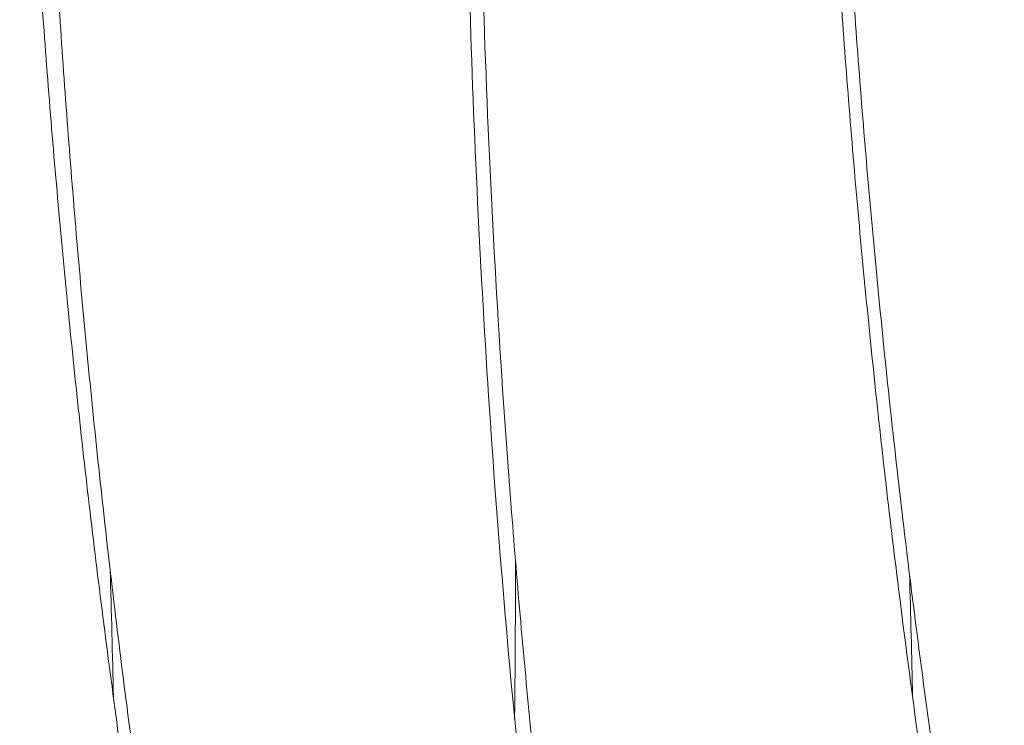
# Model space of a CAD drawing. Units: millimetres. Extents: x 584 to 2341, y 523 to 904.
# Drawn here: x 2213 to 2240, y 720 to 739 of the extents above; entities that cross this region are included whole.
import ezdxf

# ---------------------------------------------------------------- set-up
doc = ezdxf.new("R2010")
doc.units = ezdxf.units.MM
doc.header["$LTSCALE"] = 10
doc.layers.add('Widoczne (ISO)', color=7, linetype='Continuous', lineweight=50)

msp = doc.modelspace()

# ---------------------------------------------------------------- linework, layer by layer
at = {"layer": 'Widoczne (ISO)', "lineweight": 0}
msp.add_line((2226.583, 723.995), (2226.583, 724.684), dxfattribs=at)
for points, knots in [([(2215.604, 721.233), (2215.333, 723.255), (2215.083, 725.279), (2214.625, 729.328), (2214.416, 731.354), (2214.04, 735.407), (2213.872, 737.435), (2213.579, 741.492), (2213.452, 743.521), (2213.241, 747.581), (2213.156, 749.611), (2213.092, 751.642)], [3.0892003, 3.0892003, 3.0892003, 3.0892003, 3.10357435, 3.10357435, 3.11794854, 3.11794854, 3.13232274, 3.13232274, 3.14669693, 3.14669693, 3.16107113, 3.16107113, 3.16107113, 3.16107113]), ([(2237.354, 721.233), (2237.084, 723.255), (2236.834, 725.279), (2236.375, 729.328), (2236.166, 731.354), (2235.79, 735.407), (2235.623, 737.435), (2235.329, 741.492), (2235.203, 743.521), (2234.991, 747.581), (2234.906, 749.611), (2234.842, 751.642)], [3.0892003, 3.0892003, 3.0892003, 3.0892003, 3.10357435, 3.10357435, 3.11794854, 3.11794854, 3.13232274, 3.13232274, 3.14669693, 3.14669693, 3.16107113, 3.16107113, 3.16107113, 3.16107113]), ([(2237.932, 719.535), (2237.643, 721.613), (2237.375, 723.693), (2236.883, 727.854), (2236.658, 729.936), (2236.253, 734.103), (2236.072, 736.187), (2235.753, 740.358), (2235.616, 742.444), (2235.385, 746.617), (2235.291, 748.704), (2235.219, 750.792)], [3.11320676, 3.11320676, 3.11320676, 3.11320676, 3.12795919, 3.12795919, 3.14271312, 3.14271312, 3.15746706, 3.15746706, 3.17222099, 3.17222099, 3.18697493, 3.18697493, 3.18697493, 3.18697493]), ([(2216.214, 719.123), (2215.94, 721.17), (2215.687, 723.219), (2215.222, 727.319), (2215.011, 729.37), (2214.631, 733.474), (2214.462, 735.527), (2214.166, 739.634), (2214.04, 741.689), (2213.828, 745.799), (2213.744, 747.855), (2213.68, 749.911)], [6.23061446, 6.23061446, 6.23061446, 6.23061446, 6.24514367, 6.24514367, 6.25967302, 6.25967302, 6.27420238, 6.27420238, 6.28873173, 6.28873173, 6.30326109, 6.30326109, 6.30326109, 6.30326109]), ([(2227.042, 719.647), (2226.844, 721.631), (2226.666, 723.616), (2226.35, 727.588), (2226.212, 729.575), (2225.975, 733.551), (2225.876, 735.539), (2225.718, 739.516), (2225.658, 741.505), (2225.579, 745.483), (2225.559, 747.472), (2225.559, 749.462)], [3.11320678, 3.11320678, 3.11320678, 3.11320678, 3.1272603, 3.1272603, 3.14131536, 3.14131536, 3.15537043, 3.15537043, 3.16942549, 3.16942549, 3.18348056, 3.18348056, 3.18348056, 3.18348056]), ([(2226.527, 720.709), (2226.351, 722.58), (2226.193, 724.452), (2225.911, 728.197), (2225.788, 730.07), (2225.577, 733.817), (2225.489, 735.692), (2225.348, 739.441), (2225.296, 741.316), (2225.225, 745.066), (2225.208, 746.941), (2225.208, 748.816)], [6.25871968, 6.25871968, 6.25871968, 6.25871968, 6.27198915, 6.27198915, 6.28526016, 6.28526016, 6.29853118, 6.29853118, 6.31180219, 6.31180219, 6.32507321, 6.32507321, 6.32507321, 6.32507321]), ([(2226.561, 720.367), (2226.564, 720.669), (2226.568, 720.971), (2226.573, 721.575), (2226.575, 721.878), (2226.579, 722.483), (2226.58, 722.785), (2226.582, 723.39), (2226.583, 723.692), (2226.583, 723.995)], [6.232754098, 6.232754098, 6.232754098, 6.232754098, 6.234887549, 6.234887549, 6.237024168, 6.237024168, 6.239160786, 6.239160786, 6.241297405, 6.241297405, 6.241297405, 6.241297405]), ([(2215.604, 721.233), (2215.878, 719.186), (2216.131, 717.137), (2216.596, 713.037), (2216.807, 710.986), (2217.187, 706.882), (2217.356, 704.829), (2217.652, 700.722), (2217.778, 698.667), (2217.99, 694.557), (2218.074, 692.501), (2218.138, 690.445)], [6.23061431, 6.23061431, 6.23061431, 6.23061431, 6.24514366, 6.24514366, 6.25967302, 6.25967302, 6.27420237, 6.27420237, 6.28873173, 6.28873173, 6.30326109, 6.30326109, 6.30326109, 6.30326109]), ([(2237.354, 721.233), (2237.628, 719.186), (2237.882, 717.137), (2238.346, 713.037), (2238.557, 710.986), (2238.937, 706.882), (2239.106, 704.829), (2239.402, 700.722), (2239.529, 698.667), (2239.74, 694.557), (2239.825, 692.501), (2239.888, 690.445)], [6.23061431, 6.23061431, 6.23061431, 6.23061431, 6.24514366, 6.24514366, 6.25967302, 6.25967302, 6.27420237, 6.27420237, 6.28873173, 6.28873173, 6.30326109, 6.30326109, 6.30326109, 6.30326109]), ([(2226.527, 720.71), (2226.724, 718.725), (2226.902, 716.74), (2227.218, 712.768), (2227.357, 710.781), (2227.594, 706.805), (2227.693, 704.817), (2227.851, 700.84), (2227.91, 698.851), (2227.989, 694.873), (2228.009, 692.884), (2228.009, 690.894)], [3.1132051, 3.1132051, 3.1132051, 3.1132051, 3.12726019, 3.12726019, 3.14131528, 3.14131528, 3.15537037, 3.15537037, 3.16942546, 3.16942546, 3.18348056, 3.18348056, 3.18348056, 3.18348056])]:
    msp.add_open_spline(points, degree=3, knots=knots, dxfattribs=at)
for points in [[(2215.641, 720.95), (2215.618, 722.107), (2215.588, 723.263), (2215.552, 724.42)], [(2237.392, 720.95), (2237.369, 722.069), (2237.341, 723.188), (2237.306, 724.306)]]:
    msp.add_open_spline(points, degree=3, dxfattribs=at)

doc.saveas('drawing.dxf')
